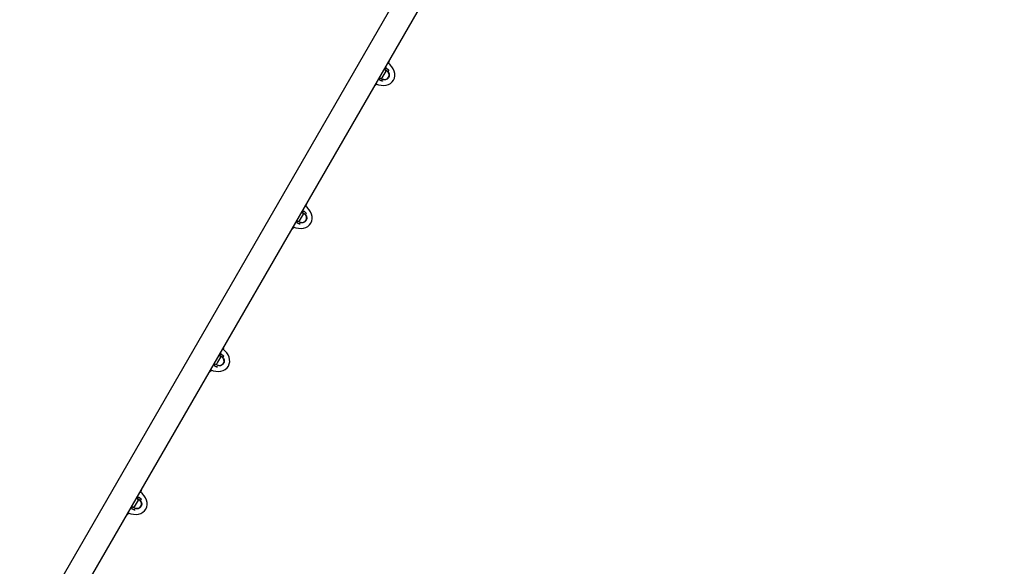
# Model space of a CAD drawing. Units: millimetres. Extents: x 302 to 1727, y 456 to 1427.
# Drawn here: x 914 to 1081, y 1056 to 1149 of the extents above; entities that cross this region are included whole.
import ezdxf

# ---------------------------------------------------------------- set-up
doc = ezdxf.new("R2010")
doc.units = ezdxf.units.MM
doc.header["$LTSCALE"] = 100
doc.linetypes.add('HIDDEN', pattern=[0.1905, 0.127, -0.0635])
doc.styles.add('SLDTEXTSTYLE0', font='TXT', dxfattribs={"width": 0.75})
doc.dimstyles.new('SLDDIMSTYLE4', dxfattribs={"dimtxt": 15.875, "dimasz": 8, "dimexe": 0, "dimexo": 0.0625, "dimgap": 3.96875, "dimtad": 2, "dimdec": 0, "dimrnd": 1e-09, "dimzin": 12, "dimdsep": 46, "dimtxsty": 'SLDTEXTSTYLE0', "dimblk1": 'DOT', "dimblk2": 'DOT', "dimsah": 1, "dimcen": 0.09, "dimse1": 1, "dimse2": 1, "dimadec": 0, "dimazin": 3, "dimtfac": 1, "dimtdec": 0, "dimtofl": 0, "dimtmove": 0, "dimatfit": 3, "dimldrblk": 'DOT', "dimfxl": 0, "dimfrac": 2, "dimtolj": 1, "dimtzin": 12, "dimarcsym": 0})

# ---------------------------------------------------------------- blocks, each defined once
blk = doc.blocks.new('_DOT')
at = {"color": 0, "linetype": 'ByBlock', "lineweight": -2}
blk.add_line((-0.5, 0), (-1, 0), dxfattribs=at)
at = {"color": 0, "linetype": 'ByBlock', "const_width": 0.5}
blk.add_lwpolyline([(-0.25, 0, 1), (0.25, 0, 1)], format="xyb", close=True, dxfattribs=at)
blk = doc.blocks.new('_D_7')
at = {"color": 7, "linetype": 'Continuous', "lineweight": 18}
blk.add_line((1481.51, 1405.91), (457.91, 1405.91), dxfattribs=at)
at = {"color": 7, "linetype": 'Continuous', "lineweight": 18, "xscale": 8, "yscale": 8, "rotation": 180.0000000000004}
blk.add_blockref('_DOT', (457.91, 1405.91), dxfattribs=at)
at = {"color": 7, "linetype": 'Continuous', "lineweight": 18, "xscale": 8, "yscale": 8}
blk.add_blockref('_DOT', (1481.51, 1405.91), dxfattribs=at)
at = {"color": 7, "linetype": 'Continuous', "lineweight": 18, "insert": (946.25, 1426.38), "char_height": 15.875, "attachment_point": 1, "style": 'SLDTEXTSTYLE0'}
blk.add_mtext('1024', dxfattribs=at)
blk = doc.blocks.new('_D_8')
at = {"color": 7, "linetype": 'Continuous', "lineweight": 18}
blk.add_line((322.26, 625.3), (322.26, 1229.4), dxfattribs=at)
at = {"color": 7, "linetype": 'Continuous', "lineweight": 18, "xscale": 8, "yscale": 8}
for p, rotation in [((322.26, 1229.4), 89.99999999999997), ((322.26, 625.3), 270)]:
    blk.add_blockref('_DOT', p, dxfattribs=dict(at, rotation=rotation))
at = {"color": 7, "linetype": 'Continuous', "lineweight": 18, "insert": (301.8, 909.75), "char_height": 15.875, "attachment_point": 1, "rotation": 90, "style": 'SLDTEXTSTYLE0'}
blk.add_mtext('604', dxfattribs=at)

msp = doc.modelspace()

# ---------------------------------------------------------------- linework, layer by layer
at = {"color": 7, "linetype": 'Continuous', "lineweight": 25}
for p, q in [((998.86, 1188.68), (916.46, 1045.96)), ((920.13, 1043.84), (1002.53, 1186.56)), ((976.47, 1141.13), (976.61, 1141.66)), ((975.99, 1139.83), (975.49, 1138.95)), ((975.83, 1140.32), (975.84, 1140.27)), ((976.19, 1139.88), (975.92, 1140.04)), ((976.11, 1140.34), (976.1, 1140.32)), ((976.37, 1139.78), (976.19, 1139.88)), ((976.35, 1139.76), (976.37, 1139.78)), ((976.35, 1139.76), (976.35, 1139.76)), ((976.5, 1140.02), (976.37, 1139.78)), ((974.06, 1137.24), (974.44, 1137.63)), ((974.88, 1138.6), (974.84, 1138.59)), ((975.12, 1138.66), (975.39, 1138.49)), ((975.39, 1138.48), (975.33, 1138.53)), ((975.49, 1138.95), (975.34, 1138.7)), ((975.39, 1138.49), (975.57, 1138.39)), ((975.43, 1138.16), (975.43, 1138.16)), ((975.57, 1138.39), (975.58, 1138.42)), ((975.58, 1138.42), (975.58, 1138.42)), ((962.47, 1116.89), (962.61, 1117.41)), ((961.83, 1116.07), (961.84, 1116.02)), ((962.19, 1115.63), (961.92, 1115.79)), ((962.37, 1115.53), (962.19, 1115.63)), ((962.5, 1115.77), (962.37, 1115.53)), ((960.88, 1114.35), (960.84, 1114.34)), ((961.12, 1114.41), (961.39, 1114.25)), ((961.39, 1114.23), (961.33, 1114.28)), ((961.49, 1114.71), (961.34, 1114.45)), ((961.39, 1114.25), (961.57, 1114.15)), ((961.99, 1115.58), (961.49, 1114.71)), ((961.57, 1114.15), (961.58, 1114.17)), ((961.58, 1114.17), (961.58, 1114.17)), ((962.35, 1115.51), (962.37, 1115.53)), ((962.35, 1115.51), (962.35, 1115.51)), ((960.06, 1113), (960.44, 1113.38)), ((948.47, 1092.64), (948.61, 1093.16)), ((947.99, 1091.33), (947.49, 1090.46)), ((947.83, 1091.82), (947.84, 1091.77)), ((948.19, 1091.38), (947.92, 1091.54)), ((948.11, 1091.84), (948.1, 1091.82)), ((948.37, 1091.28), (948.19, 1091.38)), ((948.35, 1091.26), (948.37, 1091.28)), ((948.35, 1091.26), (948.35, 1091.26)), ((948.5, 1091.52), (948.37, 1091.29)), ((946.06, 1088.75), (946.44, 1089.13)), ((946.88, 1090.11), (946.84, 1090.09)), ((947.12, 1090.16), (947.39, 1090)), ((947.39, 1089.98), (947.33, 1090.04)), ((947.49, 1090.46), (947.34, 1090.2)), ((947.39, 1090), (947.57, 1089.9)), ((947.43, 1089.66), (947.43, 1089.66)), ((947.57, 1089.9), (947.58, 1089.92)), ((947.58, 1089.92), (947.58, 1089.92)), ((934.47, 1068.39), (934.61, 1068.91)), ((933.83, 1067.57), (933.84, 1067.53)), ((934.19, 1067.13), (933.92, 1067.3)), ((934.11, 1067.59), (934.1, 1067.57)), ((934.5, 1067.27), (934.37, 1067.04)), ((932.88, 1065.86), (932.84, 1065.84)), ((933.12, 1065.91), (933.39, 1065.75)), ((933.39, 1065.74), (933.33, 1065.79)), ((933.49, 1066.21), (933.34, 1065.95)), ((933.39, 1065.75), (933.57, 1065.65)), ((933.99, 1067.08), (933.49, 1066.21)), ((933.57, 1065.65), (933.58, 1065.67)), ((933.58, 1065.67), (933.58, 1065.67)), ((934.37, 1067.03), (934.19, 1067.13)), ((934.35, 1067.01), (934.37, 1067.03)), ((934.35, 1067.01), (934.35, 1067.01)), ((932.06, 1064.5), (932.44, 1064.88)), ((933.43, 1065.41), (933.43, 1065.41))]:
    msp.add_line(p, q, dxfattribs=at)
at = {"color": 7, "linetype": 'HIDDEN', "lineweight": 18}
msp.add_arc((1004.6, 1192.16), 206.24, 330, 150, dxfattribs=at)
at = {"color": 7, "linetype": 'Continuous', "lineweight": 25}
for centre, radius, start, end in [((975.04, 1139.62), 0.97, 12.0585, 39.4693), ((974.36, 1140.01), 1.5, 4.9789, 9.9445), ((975.79, 1139.19), 0.8, 330, 60), ((975.04, 1139.62), 0.97, 260.5307, 287.9415), ((974.36, 1140.01), 1.5, 290.0555, 295.0211), ((975.79, 1139.19), 0.8, 240, 330), ((961.04, 1115.37), 0.97, 12.0585, 39.4693), ((960.36, 1115.76), 1.5, 4.9789, 9.9445), ((961.79, 1114.94), 0.8, 330, 60), ((961.04, 1115.37), 0.97, 260.5307, 287.9415), ((960.36, 1115.76), 1.5, 290.0555, 295.0212), ((961.79, 1114.94), 0.8, 240, 330), ((947.04, 1091.13), 0.97, 12.0585, 39.4693), ((946.36, 1091.52), 1.5, 4.9788, 9.9445), ((947.79, 1090.69), 0.8, 330, 60), ((947.04, 1091.13), 0.97, 260.5307, 287.9415), ((946.36, 1091.52), 1.5, 290.0555, 295.0212), ((947.79, 1090.69), 0.8, 240, 330), ((933.04, 1066.88), 0.97, 12.0585, 39.4693), ((932.36, 1067.27), 1.5, 4.9788, 9.9445), ((933.04, 1066.88), 0.97, 260.5307, 287.9415), ((932.36, 1067.27), 1.5, 290.0555, 295.0212), ((933.79, 1066.44), 0.8, 240, 330), ((933.79, 1066.44), 0.8, 330, 60)]:
    msp.add_arc(centre, radius, start, end, dxfattribs=at)
for centre, major_axis, start_param, end_param in [((975.1, 1139.59), (-2.21, 1.28), 3.141593, 4.606308), ((975.1, 1139.59), (-2.21, 1.28), 1.676878, 3.141593), ((961.1, 1115.34), (-2.21, 1.27), 3.141593, 4.606308), ((961.1, 1115.34), (-2.21, 1.28), 1.676878, 3.141593), ((947.1, 1091.09), (-2.21, 1.28), 3.141593, 4.606308), ((947.1, 1091.09), (-2.21, 1.28), 1.676878, 3.141593), ((933.1, 1066.84), (-2.21, 1.28), 3.141593, 4.606308), ((933.1, 1066.84), (-2.21, 1.27), 1.676878, 3.141593)]:
    msp.add_ellipse(centre, major_axis=major_axis, ratio=0.803922, start_param=start_param, end_param=end_param, dxfattribs=at)
for points, knots in [([(976.37, 1139.76), (976.41, 1139.72), (976.5, 1139.61), (976.6, 1139.39), (976.62, 1139.14), (976.57, 1138.9), (976.46, 1138.69), (976.25, 1138.5), (976, 1138.39), (975.77, 1138.36), (975.63, 1138.39), (975.58, 1138.4)], [0, 0, 0, 0, 0.075833, 0.208973, 0.337452, 0.421256, 0.547659, 0.67404, 0.800341, 0.926847, 1, 1, 1, 1]), ([(975.89, 1140.41), (975.95, 1140.37), (976.01, 1140.32), (976.07, 1140.27), (976.07, 1140.27)], [0, 0, 0, 0, 0.988764, 1, 1, 1, 1]), ([(976.07, 1140.27), (976.07, 1140.27), (976.07, 1140.27), (976.07, 1140.28), (976.07, 1140.28), (976.07, 1140.29), (976.07, 1140.29), (976.07, 1140.29)], [0, 0, 0, 0, 0.1642683, 0.3271754, 0.591321, 0.9888057, 1, 1, 1, 1]), ([(976.08, 1140.26), (976.08, 1140.26), (976.08, 1140.26), (976.08, 1140.26), (976.08, 1140.26), (976.07, 1140.27), (976.07, 1140.27)], [0, 0, 0, 0, 0.014939, 0.157651, 0.619829, 1, 1, 1, 1]), ([(976.09, 1139.94), (976.1, 1139.94), (976.14, 1139.93), (976.18, 1139.91), (976.2, 1139.89)], [0, 0, 0, 0, 0.255546, 1, 1, 1, 1]), ([(976.11, 1140.34), (976.11, 1140.34), (976.11, 1140.34), (976.11, 1140.34), (976.11, 1140.35), (976.11, 1140.35), (976.11, 1140.35), (976.11, 1140.35)], [0, 0, 0, 0, 0.164666, 0.327978, 0.592039, 0.988787, 1, 1, 1, 1]), ([(976.5, 1140.02), (976.44, 1140.07), (976.31, 1140.17), (976.17, 1140.28), (976.11, 1140.33)], [0, 0, 0, 0, 0.507509, 1, 1, 1, 1]), ([(976.12, 1140.32), (976.12, 1140.32), (976.12, 1140.32), (976.11, 1140.33), (976.11, 1140.33), (976.11, 1140.33), (976.11, 1140.33)], [0, 0, 0, 0, 0.015569, 0.111952, 0.604493, 1, 1, 1, 1]), ([(976.11, 1140.33), (976.18, 1140.28), (976.31, 1140.17), (976.44, 1140.07), (976.5, 1140.02)], [0, 0, 0, 0, 0.495565, 1, 1, 1, 1]), ([(976.35, 1139.76), (976.35, 1139.76), (976.35, 1139.76), (976.36, 1139.76), (976.36, 1139.76), (976.36, 1139.76), (976.37, 1139.76), (976.37, 1139.76), (976.37, 1139.76), (976.37, 1139.76), (976.37, 1139.76)], [0, 0, 0, 0, 0.1191657, 0.2385689, 0.3549231, 0.4829732, 0.6783173, 0.9282032, 0.9907438, 1, 1, 1, 1]), ([(976.37, 1139.8), (976.37, 1139.8), (976.37, 1139.8), (976.37, 1139.79), (976.37, 1139.79), (976.37, 1139.79), (976.37, 1139.78), (976.37, 1139.78)], [0, 0, 0, 0, 0.013514, 0.207424, 0.545283, 0.771838, 1, 1, 1, 1]), ([(976.5, 1140.02), (976.5, 1140.02), (976.5, 1140.02), (976.51, 1140.02), (976.51, 1140.02), (976.51, 1140.02), (976.52, 1140.02), (976.52, 1140.02), (976.52, 1140.02), (976.52, 1140.02), (976.52, 1140.02)], [0, 0, 0, 0, 0.105844, 0.2119955, 0.313932, 0.4543918, 0.6506866, 0.9240337, 0.9911985, 1, 1, 1, 1]), ([(976.5, 1140.02), (976.5, 1140.02), (976.5, 1140.02), (976.5, 1140.02), (976.5, 1140.02), (976.5, 1140.02), (976.5, 1140.02)], [0, 0, 0, 0, 0.015661, 0.157182, 0.635838, 1, 1, 1, 1]), ([(975, 1138.41), (975, 1138.41), (974.93, 1138.43), (974.85, 1138.46), (974.78, 1138.49)], [0, 0, 0, 0, 0.011236, 1, 1, 1, 1]), ([(974.94, 1138.33), (974.94, 1138.33), (974.94, 1138.33), (974.95, 1138.33), (974.95, 1138.34), (974.96, 1138.34), (974.96, 1138.34), (974.96, 1138.34)], [0, 0, 0, 0, 0.011213, 0.407961, 0.672022, 0.835334, 1, 1, 1, 1]), ([(974.96, 1138.34), (975.04, 1138.31), (975.2, 1138.25), (975.35, 1138.19), (975.43, 1138.16)], [0, 0, 0, 0, 0.492491, 1, 1, 1, 1]), ([(974.96, 1138.34), (974.96, 1138.34), (974.96, 1138.34), (974.96, 1138.34), (974.96, 1138.34), (974.96, 1138.34)], [0, 0, 0, 0, 0.470526, 0.941233, 1, 1, 1, 1]), ([(974.97, 1138.34), (974.97, 1138.34), (974.97, 1138.34), (974.97, 1138.34), (974.96, 1138.34), (974.96, 1138.34), (974.96, 1138.34)], [0, 0, 0, 0, 0.015561, 0.156695, 0.638755, 1, 1, 1, 1]), ([(975.43, 1138.16), (975.35, 1138.19), (975.2, 1138.25), (975.04, 1138.31), (974.96, 1138.34)], [0, 0, 0, 0, 0.504435, 1, 1, 1, 1]), ([(975.01, 1138.41), (975.01, 1138.41), (975.01, 1138.41), (975.01, 1138.41), (975, 1138.41), (975, 1138.41), (975, 1138.41)], [0, 0, 0, 0, 0.014935, 0.181056, 0.637435, 1, 1, 1, 1]), ([(975.42, 1138.16), (975.42, 1138.16), (975.43, 1138.16), (975.43, 1138.16), (975.43, 1138.16), (975.43, 1138.16), (975.43, 1138.16)], [0, 0, 0, 0, 0.015669, 0.112868, 0.601639, 1, 1, 1, 1]), ([(975.43, 1138.16), (975.43, 1138.16), (975.43, 1138.16), (975.43, 1138.15), (975.43, 1138.15), (975.43, 1138.15), (975.43, 1138.14), (975.43, 1138.14), (975.43, 1138.14), (975.43, 1138.14), (975.43, 1138.14)], [0, 0, 0, 0, 0.105844, 0.211995, 0.313932, 0.454392, 0.650687, 0.924034, 0.991198, 1, 1, 1, 1]), ([(975.55, 1138.39), (975.55, 1138.39), (975.55, 1138.39), (975.56, 1138.39), (975.56, 1138.39), (975.56, 1138.39), (975.56, 1138.39), (975.57, 1138.39)], [0, 0, 0, 0, 0.013514, 0.207424, 0.545283, 0.771838, 1, 1, 1, 1]), ([(975.58, 1138.42), (975.58, 1138.42), (975.58, 1138.42), (975.58, 1138.41), (975.58, 1138.41), (975.58, 1138.41), (975.58, 1138.41), (975.58, 1138.4), (975.58, 1138.4), (975.58, 1138.4), (975.58, 1138.4)], [0, 0, 0, 0, 0.119166, 0.238569, 0.354923, 0.482973, 0.678317, 0.928203, 0.990744, 1, 1, 1, 1]), ([(961.89, 1116.16), (961.95, 1116.12), (962.01, 1116.07), (962.07, 1116.02), (962.07, 1116.02)], [0, 0, 0, 0, 0.988764, 1, 1, 1, 1]), ([(962.07, 1116.02), (962.07, 1116.02), (962.07, 1116.02), (962.07, 1116.03), (962.07, 1116.03), (962.07, 1116.04), (962.07, 1116.04), (962.07, 1116.04)], [0, 0, 0, 0, 0.1642683, 0.3271754, 0.591321, 0.9888057, 1, 1, 1, 1]), ([(962.08, 1116.01), (962.08, 1116.01), (962.08, 1116.01), (962.08, 1116.01), (962.08, 1116.02), (962.07, 1116.02), (962.07, 1116.02)], [0, 0, 0, 0, 0.014939, 0.157651, 0.619829, 1, 1, 1, 1]), ([(962.09, 1115.69), (962.1, 1115.69), (962.14, 1115.68), (962.18, 1115.66), (962.2, 1115.64)], [0, 0, 0, 0, 0.255546, 1, 1, 1, 1]), ([(962.11, 1116.09), (962.11, 1116.09), (962.11, 1116.09), (962.11, 1116.09), (962.11, 1116.1), (962.11, 1116.1), (962.11, 1116.1), (962.11, 1116.1)], [0, 0, 0, 0, 0.164666, 0.327978, 0.592039, 0.988787, 1, 1, 1, 1]), ([(962.12, 1116.07), (962.12, 1116.07), (962.12, 1116.07), (962.11, 1116.08), (962.11, 1116.08), (962.11, 1116.08), (962.11, 1116.08)], [0, 0, 0, 0, 0.015569, 0.111952, 0.604493, 1, 1, 1, 1]), ([(962.11, 1116.08), (962.18, 1116.03), (962.31, 1115.92), (962.44, 1115.82), (962.5, 1115.77)], [0, 0, 0, 0, 0.495565, 1, 1, 1, 1]), ([(962.5, 1115.77), (962.44, 1115.82), (962.31, 1115.93), (962.17, 1116.03), (962.11, 1116.08)], [0, 0, 0, 0, 0.507509, 1, 1, 1, 1]), ([(962.5, 1115.77), (962.5, 1115.77), (962.5, 1115.77), (962.51, 1115.77), (962.51, 1115.77), (962.51, 1115.77), (962.52, 1115.77), (962.52, 1115.78), (962.52, 1115.78), (962.52, 1115.78), (962.52, 1115.78)], [0, 0, 0, 0, 0.105844, 0.2119955, 0.313932, 0.4543918, 0.6506866, 0.9240337, 0.9911985, 1, 1, 1, 1]), ([(962.5, 1115.77), (962.5, 1115.77), (962.5, 1115.77), (962.5, 1115.77), (962.5, 1115.77), (962.5, 1115.77), (962.5, 1115.77)], [0, 0, 0, 0, 0.015661, 0.157182, 0.635838, 1, 1, 1, 1]), ([(961, 1114.16), (961, 1114.16), (960.93, 1114.19), (960.85, 1114.21), (960.78, 1114.24)], [0, 0, 0, 0, 0.011236, 1, 1, 1, 1]), ([(960.94, 1114.08), (960.94, 1114.08), (960.94, 1114.08), (960.95, 1114.08), (960.95, 1114.09), (960.96, 1114.09), (960.96, 1114.09), (960.96, 1114.09)], [0, 0, 0, 0, 0.011213, 0.407961, 0.672022, 0.835334, 1, 1, 1, 1]), ([(960.97, 1114.09), (960.97, 1114.09), (960.97, 1114.09), (960.97, 1114.09), (960.96, 1114.09), (960.96, 1114.09), (960.96, 1114.09)], [0, 0, 0, 0, 0.015561, 0.156695, 0.638755, 1, 1, 1, 1]), ([(961.43, 1113.91), (961.35, 1113.94), (961.2, 1114), (961.04, 1114.06), (960.96, 1114.09)], [0, 0, 0, 0, 0.504435, 1, 1, 1, 1]), ([(960.96, 1114.09), (960.96, 1114.09), (960.96, 1114.09), (960.96, 1114.09), (960.96, 1114.09), (960.96, 1114.09)], [0, 0, 0, 0, 0.470526, 0.941233, 1, 1, 1, 1]), ([(960.97, 1114.09), (961.05, 1114.06), (961.2, 1114), (961.35, 1113.94), (961.43, 1113.91)], [0, 0, 0, 0, 0.476084, 1, 1, 1, 1]), ([(961.01, 1114.16), (961.01, 1114.16), (961.01, 1114.16), (961.01, 1114.16), (961, 1114.16), (961, 1114.16), (961, 1114.16)], [0, 0, 0, 0, 0.014935, 0.181056, 0.637435, 1, 1, 1, 1]), ([(961.55, 1114.14), (961.55, 1114.14), (961.55, 1114.14), (961.56, 1114.14), (961.56, 1114.14), (961.56, 1114.14), (961.56, 1114.14), (961.57, 1114.14)], [0, 0, 0, 0, 0.013514, 0.207424, 0.545283, 0.771838, 1, 1, 1, 1]), ([(961.58, 1114.17), (961.58, 1114.17), (961.58, 1114.17), (961.58, 1114.17), (961.58, 1114.16), (961.58, 1114.16), (961.58, 1114.16), (961.58, 1114.15), (961.58, 1114.15), (961.58, 1114.15), (961.58, 1114.15)], [0, 0, 0, 0, 0.119166, 0.238569, 0.354923, 0.482973, 0.678317, 0.928203, 0.990744, 1, 1, 1, 1]), ([(962.37, 1115.51), (962.41, 1115.47), (962.5, 1115.37), (962.6, 1115.14), (962.62, 1114.89), (962.57, 1114.65), (962.46, 1114.44), (962.25, 1114.25), (962, 1114.14), (961.77, 1114.11), (961.63, 1114.14), (961.58, 1114.15)], [0, 0, 0, 0, 0.075833, 0.208973, 0.337452, 0.421256, 0.547659, 0.67404, 0.800341, 0.926847, 1, 1, 1, 1]), ([(962.35, 1115.51), (962.35, 1115.51), (962.35, 1115.51), (962.36, 1115.51), (962.36, 1115.51), (962.36, 1115.51), (962.37, 1115.51), (962.37, 1115.51), (962.37, 1115.51), (962.37, 1115.51), (962.37, 1115.51)], [0, 0, 0, 0, 0.1191657, 0.2385689, 0.3549231, 0.4829732, 0.6783173, 0.9282032, 0.9907438, 1, 1, 1, 1]), ([(962.37, 1115.55), (962.37, 1115.55), (962.37, 1115.55), (962.37, 1115.54), (962.37, 1115.54), (962.37, 1115.54), (962.37, 1115.53), (962.37, 1115.53)], [0, 0, 0, 0, 0.013514, 0.207424, 0.545283, 0.771838, 1, 1, 1, 1]), ([(961.42, 1113.91), (961.42, 1113.91), (961.43, 1113.91), (961.43, 1113.91), (961.43, 1113.91), (961.43, 1113.91), (961.43, 1113.91)], [0, 0, 0, 0, 0.015669, 0.112868, 0.601639, 1, 1, 1, 1]), ([(961.43, 1113.91), (961.43, 1113.91), (961.43, 1113.91), (961.43, 1113.91), (961.43, 1113.9), (961.43, 1113.9), (961.43, 1113.9), (961.43, 1113.89), (961.43, 1113.89), (961.43, 1113.89), (961.43, 1113.89)], [0, 0, 0, 0, 0.105844, 0.211995, 0.313932, 0.454392, 0.650687, 0.924034, 0.991198, 1, 1, 1, 1]), ([(948.37, 1091.26), (948.41, 1091.23), (948.5, 1091.12), (948.6, 1090.89), (948.62, 1090.64), (948.57, 1090.41), (948.46, 1090.19), (948.25, 1090), (948, 1089.89), (947.77, 1089.86), (947.63, 1089.89), (947.58, 1089.9)], [0, 0, 0, 0, 0.075833, 0.208973, 0.337452, 0.421256, 0.547659, 0.67404, 0.800341, 0.926847, 1, 1, 1, 1]), ([(947.89, 1091.92), (947.95, 1091.87), (948.01, 1091.82), (948.07, 1091.77), (948.07, 1091.77)], [0, 0, 0, 0, 0.988764, 1, 1, 1, 1]), ([(948.07, 1091.77), (948.07, 1091.77), (948.07, 1091.78), (948.07, 1091.78), (948.07, 1091.78), (948.07, 1091.79), (948.07, 1091.79), (948.07, 1091.79)], [0, 0, 0, 0, 0.1642683, 0.3271754, 0.591321, 0.9888057, 1, 1, 1, 1]), ([(948.08, 1091.76), (948.08, 1091.76), (948.08, 1091.76), (948.08, 1091.76), (948.08, 1091.77), (948.07, 1091.77), (948.07, 1091.77)], [0, 0, 0, 0, 0.014939, 0.157651, 0.619829, 1, 1, 1, 1]), ([(948.09, 1091.44), (948.1, 1091.44), (948.14, 1091.43), (948.18, 1091.41), (948.2, 1091.39)], [0, 0, 0, 0, 0.255546, 1, 1, 1, 1]), ([(948.11, 1091.84), (948.11, 1091.84), (948.11, 1091.84), (948.11, 1091.84), (948.11, 1091.85), (948.11, 1091.85), (948.11, 1091.86), (948.11, 1091.86)], [0, 0, 0, 0, 0.164666, 0.327978, 0.592039, 0.988787, 1, 1, 1, 1]), ([(948.5, 1091.52), (948.44, 1091.57), (948.31, 1091.68), (948.17, 1091.78), (948.11, 1091.84)], [0, 0, 0, 0, 0.507509, 1, 1, 1, 1]), ([(948.12, 1091.83), (948.12, 1091.83), (948.12, 1091.83), (948.11, 1091.83), (948.11, 1091.83), (948.11, 1091.83), (948.11, 1091.83)], [0, 0, 0, 0, 0.015569, 0.111952, 0.604493, 1, 1, 1, 1]), ([(948.11, 1091.83), (948.18, 1091.78), (948.31, 1091.68), (948.44, 1091.57), (948.5, 1091.52)], [0, 0, 0, 0, 0.495565, 1, 1, 1, 1]), ([(948.35, 1091.26), (948.35, 1091.26), (948.35, 1091.26), (948.36, 1091.26), (948.36, 1091.26), (948.36, 1091.26), (948.37, 1091.26), (948.37, 1091.26), (948.37, 1091.26), (948.37, 1091.26), (948.37, 1091.26)], [0, 0, 0, 0, 0.1191657, 0.2385689, 0.3549231, 0.4829732, 0.6783173, 0.9282032, 0.9907438, 1, 1, 1, 1]), ([(948.37, 1091.3), (948.37, 1091.3), (948.37, 1091.3), (948.37, 1091.29), (948.37, 1091.29), (948.37, 1091.29), (948.37, 1091.29), (948.37, 1091.29)], [0, 0, 0, 0, 0.013514, 0.207424, 0.545283, 0.771838, 1, 1, 1, 1]), ([(948.5, 1091.52), (948.5, 1091.52), (948.5, 1091.52), (948.51, 1091.52), (948.51, 1091.52), (948.51, 1091.52), (948.52, 1091.53), (948.52, 1091.53), (948.52, 1091.53), (948.52, 1091.53), (948.52, 1091.53)], [0, 0, 0, 0, 0.105844, 0.2119955, 0.313932, 0.4543918, 0.6506866, 0.9240337, 0.9911985, 1, 1, 1, 1]), ([(948.5, 1091.52), (948.5, 1091.52), (948.5, 1091.52), (948.5, 1091.52), (948.5, 1091.52), (948.5, 1091.52), (948.5, 1091.52)], [0, 0, 0, 0, 0.015661, 0.157182, 0.635838, 1, 1, 1, 1]), ([(947, 1089.91), (947, 1089.91), (946.93, 1089.94), (946.85, 1089.97), (946.78, 1089.99)], [0, 0, 0, 0, 0.011236, 1, 1, 1, 1]), ([(946.94, 1089.83), (946.94, 1089.83), (946.94, 1089.83), (946.95, 1089.84), (946.95, 1089.84), (946.96, 1089.84), (946.96, 1089.84), (946.96, 1089.84)], [0, 0, 0, 0, 0.011213, 0.407961, 0.672022, 0.835334, 1, 1, 1, 1]), ([(946.96, 1089.84), (947.04, 1089.81), (947.2, 1089.75), (947.35, 1089.69), (947.43, 1089.66)], [0, 0, 0, 0, 0.492491, 1, 1, 1, 1]), ([(946.96, 1089.84), (946.96, 1089.84), (946.96, 1089.84), (946.96, 1089.84), (946.96, 1089.84), (946.96, 1089.84)], [0, 0, 0, 0, 0.470526, 0.941233, 1, 1, 1, 1]), ([(946.97, 1089.84), (946.97, 1089.84), (946.97, 1089.84), (946.97, 1089.84), (946.96, 1089.84), (946.96, 1089.84), (946.96, 1089.84)], [0, 0, 0, 0, 0.015561, 0.156695, 0.638755, 1, 1, 1, 1]), ([(947.43, 1089.66), (947.35, 1089.69), (947.2, 1089.75), (947.04, 1089.81), (946.96, 1089.84)], [0, 0, 0, 0, 0.504435, 1, 1, 1, 1]), ([(947.01, 1089.91), (947.01, 1089.91), (947.01, 1089.91), (947.01, 1089.91), (947, 1089.91), (947, 1089.91), (947, 1089.91)], [0, 0, 0, 0, 0.014935, 0.181056, 0.637435, 1, 1, 1, 1]), ([(947.42, 1089.67), (947.42, 1089.67), (947.43, 1089.67), (947.43, 1089.66), (947.43, 1089.66), (947.43, 1089.66), (947.43, 1089.66)], [0, 0, 0, 0, 0.015669, 0.112868, 0.601639, 1, 1, 1, 1]), ([(947.43, 1089.66), (947.43, 1089.66), (947.43, 1089.66), (947.43, 1089.66), (947.43, 1089.65), (947.43, 1089.65), (947.43, 1089.65), (947.43, 1089.64), (947.43, 1089.64), (947.43, 1089.64), (947.43, 1089.64)], [0, 0, 0, 0, 0.105844, 0.211995, 0.313932, 0.454392, 0.650687, 0.924034, 0.991198, 1, 1, 1, 1]), ([(947.55, 1089.89), (947.55, 1089.89), (947.55, 1089.89), (947.56, 1089.89), (947.56, 1089.89), (947.56, 1089.89), (947.56, 1089.89), (947.57, 1089.9)], [0, 0, 0, 0, 0.013514, 0.207424, 0.545283, 0.771838, 1, 1, 1, 1]), ([(947.58, 1089.92), (947.58, 1089.92), (947.58, 1089.92), (947.58, 1089.92), (947.58, 1089.92), (947.58, 1089.91), (947.58, 1089.91), (947.58, 1089.91), (947.58, 1089.9), (947.58, 1089.9), (947.58, 1089.9)], [0, 0, 0, 0, 0.119166, 0.238569, 0.354923, 0.482973, 0.678317, 0.928203, 0.990744, 1, 1, 1, 1]), ([(933.89, 1067.67), (933.95, 1067.62), (934.01, 1067.57), (934.07, 1067.52), (934.07, 1067.52)], [0, 0, 0, 0, 0.988764, 1, 1, 1, 1]), ([(934.07, 1067.52), (934.07, 1067.53), (934.07, 1067.53), (934.07, 1067.53), (934.07, 1067.54), (934.07, 1067.54), (934.07, 1067.54), (934.07, 1067.54)], [0, 0, 0, 0, 0.1642683, 0.3271754, 0.591321, 0.9888057, 1, 1, 1, 1]), ([(934.08, 1067.51), (934.08, 1067.51), (934.08, 1067.51), (934.08, 1067.51), (934.08, 1067.52), (934.07, 1067.52), (934.07, 1067.52)], [0, 0, 0, 0, 0.014939, 0.157651, 0.619829, 1, 1, 1, 1]), ([(934.09, 1067.19), (934.1, 1067.19), (934.14, 1067.18), (934.18, 1067.16), (934.2, 1067.15)], [0, 0, 0, 0, 0.255546, 1, 1, 1, 1]), ([(934.11, 1067.59), (934.11, 1067.59), (934.11, 1067.59), (934.11, 1067.6), (934.11, 1067.6), (934.11, 1067.6), (934.11, 1067.61), (934.11, 1067.61)], [0, 0, 0, 0, 0.164666, 0.327978, 0.592039, 0.988787, 1, 1, 1, 1]), ([(934.5, 1067.27), (934.44, 1067.33), (934.31, 1067.43), (934.17, 1067.53), (934.11, 1067.59)], [0, 0, 0, 0, 0.507509, 1, 1, 1, 1]), ([(934.12, 1067.58), (934.12, 1067.58), (934.12, 1067.58), (934.11, 1067.58), (934.11, 1067.58), (934.11, 1067.58), (934.11, 1067.59)], [0, 0, 0, 0, 0.015569, 0.111952, 0.604493, 1, 1, 1, 1]), ([(934.11, 1067.59), (934.18, 1067.53), (934.31, 1067.43), (934.44, 1067.32), (934.5, 1067.27)], [0, 0, 0, 0, 0.495565, 1, 1, 1, 1]), ([(934.5, 1067.27), (934.5, 1067.27), (934.5, 1067.27), (934.51, 1067.27), (934.51, 1067.28), (934.51, 1067.28), (934.52, 1067.28), (934.52, 1067.28), (934.52, 1067.28), (934.52, 1067.28), (934.52, 1067.28)], [0, 0, 0, 0, 0.105844, 0.2119955, 0.313932, 0.4543918, 0.6506866, 0.9240337, 0.9911985, 1, 1, 1, 1]), ([(934.5, 1067.27), (934.5, 1067.27), (934.5, 1067.27), (934.5, 1067.27), (934.5, 1067.27), (934.5, 1067.27), (934.5, 1067.27)], [0, 0, 0, 0, 0.015661, 0.157182, 0.635838, 1, 1, 1, 1]), ([(933, 1065.66), (933, 1065.66), (932.93, 1065.69), (932.85, 1065.72), (932.78, 1065.75)], [0, 0, 0, 0, 0.011236, 1, 1, 1, 1]), ([(932.94, 1065.58), (932.94, 1065.58), (932.94, 1065.59), (932.95, 1065.59), (932.95, 1065.59), (932.96, 1065.59), (932.96, 1065.59), (932.96, 1065.59)], [0, 0, 0, 0, 0.011213, 0.407961, 0.672022, 0.835334, 1, 1, 1, 1]), ([(932.96, 1065.6), (933.04, 1065.56), (933.2, 1065.5), (933.35, 1065.44), (933.43, 1065.41)], [0, 0, 0, 0, 0.492491, 1, 1, 1, 1]), ([(932.96, 1065.59), (932.96, 1065.59), (932.96, 1065.59), (932.96, 1065.6), (932.96, 1065.6), (932.96, 1065.6)], [0, 0, 0, 0, 0.470526, 0.941233, 1, 1, 1, 1]), ([(932.97, 1065.59), (932.97, 1065.59), (932.97, 1065.59), (932.97, 1065.59), (932.96, 1065.59), (932.96, 1065.59), (932.96, 1065.59)], [0, 0, 0, 0, 0.015561, 0.156695, 0.638755, 1, 1, 1, 1]), ([(933.43, 1065.41), (933.35, 1065.44), (933.2, 1065.5), (933.04, 1065.56), (932.96, 1065.59)], [0, 0, 0, 0, 0.504435, 1, 1, 1, 1]), ([(933.01, 1065.66), (933.01, 1065.66), (933.01, 1065.66), (933.01, 1065.66), (933, 1065.66), (933, 1065.66), (933, 1065.66)], [0, 0, 0, 0, 0.014935, 0.181056, 0.637435, 1, 1, 1, 1]), ([(933.55, 1065.64), (933.55, 1065.64), (933.55, 1065.64), (933.56, 1065.64), (933.56, 1065.64), (933.56, 1065.64), (933.56, 1065.65), (933.57, 1065.65)], [0, 0, 0, 0, 0.013514, 0.207424, 0.545283, 0.771838, 1, 1, 1, 1]), ([(933.58, 1065.67), (933.58, 1065.67), (933.58, 1065.67), (933.58, 1065.67), (933.58, 1065.67), (933.58, 1065.66), (933.58, 1065.66), (933.58, 1065.66), (933.58, 1065.65), (933.58, 1065.65), (933.58, 1065.65)], [0, 0, 0, 0, 0.119166, 0.238569, 0.354923, 0.482973, 0.678317, 0.928203, 0.990744, 1, 1, 1, 1]), ([(934.37, 1067.02), (934.41, 1066.98), (934.5, 1066.87), (934.6, 1066.64), (934.62, 1066.39), (934.57, 1066.16), (934.46, 1065.94), (934.25, 1065.75), (934, 1065.64), (933.77, 1065.62), (933.63, 1065.64), (933.58, 1065.65)], [0, 0, 0, 0, 0.075833, 0.208973, 0.337452, 0.421256, 0.547659, 0.67404, 0.800341, 0.926847, 1, 1, 1, 1]), ([(934.35, 1067.01), (934.35, 1067.01), (934.35, 1067.01), (934.36, 1067.01), (934.36, 1067.01), (934.36, 1067.01), (934.37, 1067.02), (934.37, 1067.02), (934.37, 1067.02), (934.37, 1067.02), (934.37, 1067.02)], [0, 0, 0, 0, 0.1191657, 0.2385689, 0.3549231, 0.4829732, 0.6783173, 0.9282032, 0.9907438, 1, 1, 1, 1]), ([(934.37, 1067.05), (934.37, 1067.05), (934.37, 1067.05), (934.37, 1067.05), (934.37, 1067.04), (934.37, 1067.04), (934.37, 1067.04), (934.37, 1067.04)], [0, 0, 0, 0, 0.013514, 0.207424, 0.545283, 0.771838, 1, 1, 1, 1]), ([(933.42, 1065.42), (933.42, 1065.42), (933.43, 1065.42), (933.43, 1065.41), (933.43, 1065.41), (933.43, 1065.41), (933.43, 1065.41)], [0, 0, 0, 0, 0.015669, 0.112868, 0.601639, 1, 1, 1, 1]), ([(933.43, 1065.41), (933.43, 1065.41), (933.43, 1065.41), (933.43, 1065.41), (933.43, 1065.41), (933.43, 1065.4), (933.43, 1065.4), (933.43, 1065.39), (933.43, 1065.39), (933.43, 1065.39), (933.43, 1065.39)], [0, 0, 0, 0, 0.105844, 0.211995, 0.313932, 0.454392, 0.650687, 0.924034, 0.991198, 1, 1, 1, 1])]:
    msp.add_open_spline(points, degree=3, knots=knots, dxfattribs=at)

# ---------------------------------------------------------------- dimensions: what is measured, and where the dimension line sits
at = {"color": 7, "linetype": 'Continuous', "lineweight": 18}
dim = msp.add_linear_dim(base=(457.91, 1405.91), p1=(1481.51, 850.88), p2=(457.91, 695.6), dimstyle='SLDDIMSTYLE4', dxfattribs=at)
dim.commit()
dim.dimension.update_dxf_attribs({"geometry": '_D_7', "text_midpoint": (969.71, 1405.91), "dimtype": 160})
dim = msp.add_linear_dim(base=(322.26, 625.3), p1=(947.13, 1229.4), p2=(1055.84, 625.3), angle=90, dimstyle='SLDDIMSTYLE4', dxfattribs=at)
dim.commit()
dim.dimension.update_dxf_attribs({"geometry": '_D_8', "text_midpoint": (322.26, 927.35), "dimtype": 160})

doc.saveas('drawing.dxf')
